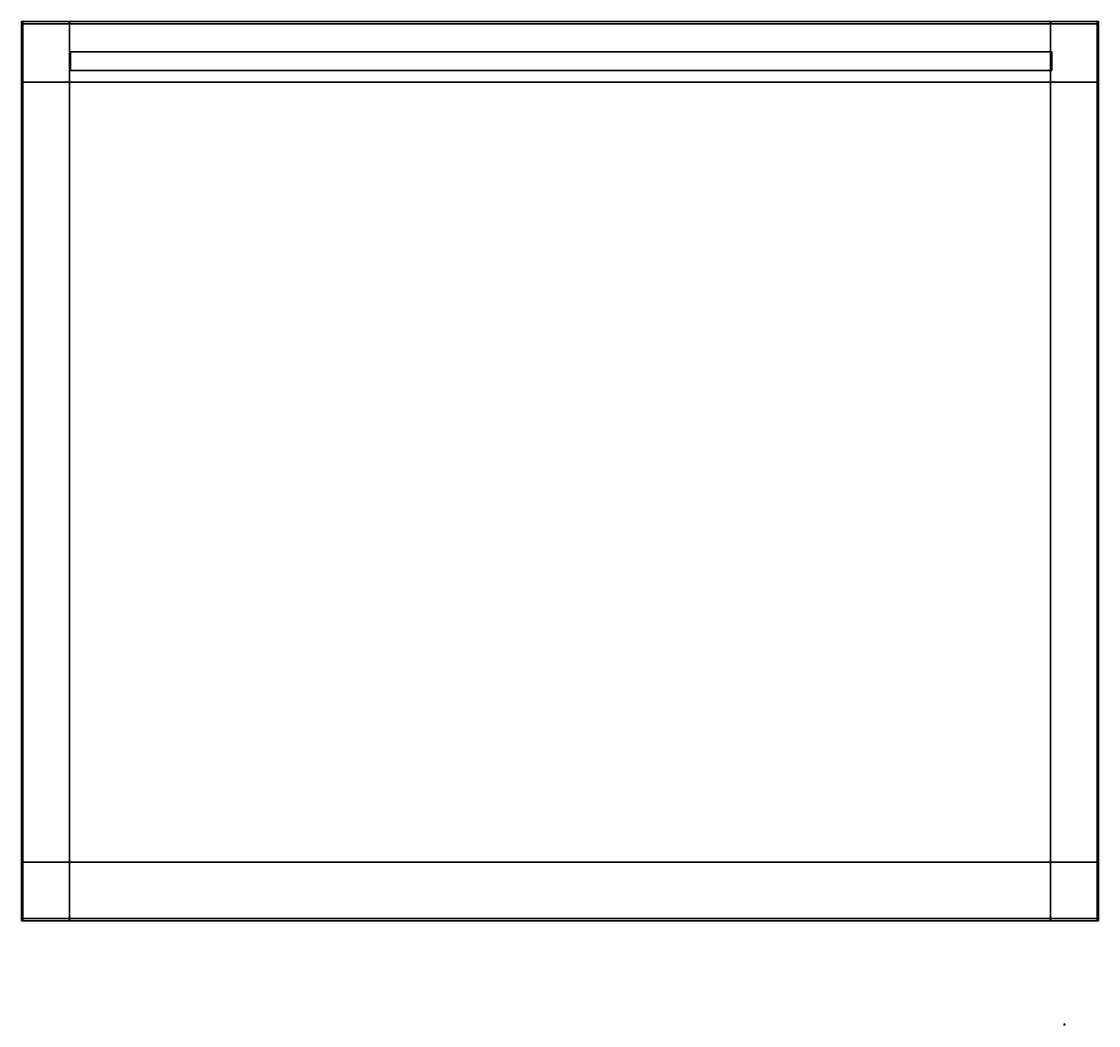
# Model space of a CAD drawing. Units: metres. Extents: x -3.927 to -3.466, y 1.083 to 1.513.
import ezdxf
from ezdxf.enums import TextEntityAlignment as Align

# ---------------------------------------------------------------- set-up
doc = ezdxf.new("R2010")
doc.units = ezdxf.units.M
doc.header["$MEASUREMENT"] = 0
doc.layers.add('ASHADE', color=7, linetype='Continuous')
doc.layers.add('Omann', color=7, linetype='Continuous')
doc.styles.add('ASHADE', font='simplex', dxfattribs={"height": 0.2})

# ---------------------------------------------------------------- blocks, each defined once
blk = doc.blocks.new('*U27')
at = {"layer": 'ASHADE', "color": 0, "linetype": 'Continuous'}
for p, q in [((-0.21, 0.21), (-0.21, 0.5)), ((-0.11, 0.28), (-0.11, 0.5)), ((0, 0.3), (0, 0.5)), ((0.11, 0.28), (0.11, 0.5)), ((0.21, 0.21), (0.21, 0.5))]:
    blk.add_line(p, q, dxfattribs=at)
for start, end in [(25.6793, 154.3207), (205.6793, 334.3207)]:
    blk.add_arc((0, 0), 0.3, start, end, dxfattribs=at)
at = {"layer": 'ASHADE', "color": 0, "linetype": 'Continuous', "style": 'ASHADE'}
blk.add_attdef('SNAME', text='', height=0.2, dxfattribs=at).set_placement((0, -0.1), align=Align.CENTER)
at = {"layer": 'ASHADE', "color": 0, "linetype": 'Continuous', "flags": 1}
for tag, p in [('GNAME', (0, 0.28)), ('LAX', (0, 0.27)), ('LAY', (0, 0.25)), ('LAZ', (0, 0.23)), ('INTENSITY', (0, 0.22)), ('COLOR', (0, 0.21)), ('CONEA', (0, 0.19)), ('CONED', (0, 0.17)), ('BEAMD', (0, 0.16))]:
    blk.add_attdef(tag, p, '', height=0.01, dxfattribs=at)
blk = doc.blocks.new('*U56')
at = {"layer": 'Omann', "color": 250, "true_color": 0x3e3e3e}
for points in [[(-3.92632, 1.15297, 0.05), (-3.92632, 1.15297), (-3.92632, 1.48697), (-3.92632, 1.48697, 0.05)], [(-3.92632, 1.48697, 0.05), (-3.92632, 1.48697), (-3.46632, 1.48697), (-3.46632, 1.48697, 0.05)], [(-3.46632, 1.48697), (-3.46632, 1.15297), (-3.46632, 1.15297, 0.05), (-3.46632, 1.48697, 0.05)], [(-3.46632, 1.15297, 0.05), (-3.46632, 1.15297), (-3.92632, 1.15297), (-3.92632, 1.15297, 0.05)]]:
    blk.add_3dface(points, dxfattribs=at)
at = {"layer": 'Omann', "color": 250, "true_color": 0x3e3e3e, "extrusion": (0.319404, 0.394431, 0.861629)}
ref = blk.add_blockref('*U27', (3.38666, 1.18754, -0.64046), dxfattribs=dict(at, xscale=0.001, yscale=0.001, zscale=0.001, rotation=179.9999999999906))
ref.add_attrib('SNAME', '1', dxfattribs={"layer": 'ASHADE', "color": 1, "linetype": 'Continuous', "extrusion": (0.319404, 0.394431, 0.861629), "height": 0.0002, "rotation": 180, "style": 'ASHADE'}).set_placement((3.38666, 1.18764, -0.64046), align=Align.CENTER)
blk = doc.blocks.new('*U61')
at = {"layer": 'Omann', "color": 250, "true_color": 0x3e3e3e}
mesh = blk.add_polymesh((6, 3), dxfattribs=at)
for k, corner in enumerate([(-3.48632, 1.49197, 0.421), (-3.48632, 1.49197, 0.07), (-3.48632, 1.49197, 0.07), (-3.90632, 1.49197, 0.421), (-3.90632, 1.49197, 0.07), (-3.90632, 1.49197, 0.07), (-3.90632, 1.49997, 0.421), (-3.90632, 1.49997, 0.07), (-3.90632, 1.49197, 0.07), (-3.48632, 1.49997, 0.421), (-3.48632, 1.49997, 0.07), (-3.48632, 1.49197, 0.07), (-3.48632, 1.49997, 0.421), (-3.48632, 1.49997, 0.421), (-3.48632, 1.49197, 0.421), (-3.90632, 1.49997, 0.421), (-3.90632, 1.49997, 0.421), (-3.90632, 1.49197, 0.421)]):
    mesh.set_mesh_vertex(divmod(k, 3), corner)
mesh = blk.add_polymesh((6, 3), dxfattribs=at)
for k, corner in enumerate([(-3.48582, 1.49197, 0.59), (-3.48582, 1.49197, 0.43), (-3.48582, 1.49197, 0.43), (-3.90582, 1.49197, 0.59), (-3.90582, 1.49197, 0.43), (-3.90582, 1.49197, 0.43), (-3.90582, 1.49997, 0.59), (-3.90582, 1.49997, 0.43), (-3.90582, 1.49197, 0.43), (-3.48582, 1.49997, 0.59), (-3.48582, 1.49997, 0.43), (-3.48582, 1.49197, 0.43), (-3.48582, 1.49997, 0.59), (-3.48582, 1.49997, 0.59), (-3.48582, 1.49197, 0.59), (-3.90582, 1.49997, 0.59), (-3.90582, 1.49997, 0.59), (-3.90582, 1.49197, 0.59)]):
    mesh.set_mesh_vertex(divmod(k, 3), corner)
blk = doc.blocks.new('*U55')
at = {"layer": 'Omann', "color": 250, "true_color": 0x3e3e3e}
mesh = blk.add_polymesh((6, 3), dxfattribs=at)
for k, corner in enumerate([(-3.90632, 1.12897, 0.59), (-3.90632, 1.12797, 0.07), (-3.90632, 1.12797, 0.07), (-3.92632, 1.12897, 0.59), (-3.92632, 1.12797, 0.07), (-3.92632, 1.12797, 0.07), (-3.92632, 1.51297, 0.59), (-3.92632, 1.51197, 0.07), (-3.92632, 1.12797, 0.07), (-3.90632, 1.51297, 0.59), (-3.90632, 1.51197, 0.07), (-3.90632, 1.12797, 0.07), (-3.90632, 1.51297, 0.59), (-3.90632, 1.51297, 0.59), (-3.90632, 1.12897, 0.59), (-3.92632, 1.51297, 0.59), (-3.92632, 1.51297, 0.59), (-3.92632, 1.12897, 0.59)]):
    mesh.set_mesh_vertex(divmod(k, 3), corner)
mesh = blk.add_polymesh((6, 3), dxfattribs=at)
for k, corner in enumerate([(-3.46632, 1.12897, 0.59), (-3.46632, 1.12797, 0.07), (-3.46632, 1.12797, 0.07), (-3.48632, 1.12897, 0.59), (-3.48632, 1.12797, 0.07), (-3.48632, 1.12797, 0.07), (-3.48632, 1.51297, 0.59), (-3.48632, 1.51197, 0.07), (-3.48632, 1.12797, 0.07), (-3.46632, 1.51297, 0.59), (-3.46632, 1.51197, 0.07), (-3.46632, 1.12797, 0.07), (-3.46632, 1.51297, 0.59), (-3.46632, 1.51297, 0.59), (-3.46632, 1.12897, 0.59), (-3.48632, 1.51297, 0.59), (-3.48632, 1.51297, 0.59), (-3.48632, 1.12897, 0.59)]):
    mesh.set_mesh_vertex(divmod(k, 3), corner)
blk = doc.blocks.new('*U54')
at = {"layer": 'Omann', "color": 250, "true_color": 0x3e3e3e}
mesh = blk.add_polymesh((6, 3), dxfattribs=at)
for k, corner in enumerate([(-3.46582, 1.12797, 0.07), (-3.46582, 1.12797, 0.05), (-3.46582, 1.12797, 0.05), (-3.92682, 1.12797, 0.07), (-3.92682, 1.12797, 0.05), (-3.92682, 1.12797, 0.05), (-3.92682, 1.51197, 0.07), (-3.92682, 1.51197, 0.05), (-3.92682, 1.12797, 0.05), (-3.46582, 1.51197, 0.07), (-3.46582, 1.51197, 0.05), (-3.46582, 1.12797, 0.05), (-3.46582, 1.51197, 0.07), (-3.46582, 1.51197, 0.07), (-3.46582, 1.12797, 0.07), (-3.92682, 1.51197, 0.07), (-3.92682, 1.51197, 0.07), (-3.92682, 1.12797, 0.07)]):
    mesh.set_mesh_vertex(divmod(k, 3), corner)
mesh = blk.add_polymesh((6, 3), dxfattribs=at)
for k, corner in enumerate([(-3.90632, 1.12797, 0.43), (-3.90632, 1.12797, 0.41), (-3.90632, 1.12797, 0.41), (-3.48632, 1.12797, 0.43), (-3.48632, 1.12797, 0.41), (-3.48632, 1.12797, 0.41), (-3.48632, 1.51197, 0.43), (-3.48632, 1.51197, 0.41), (-3.48632, 1.12797, 0.41), (-3.90632, 1.51197, 0.43), (-3.90632, 1.51197, 0.41), (-3.90632, 1.12797, 0.41), (-3.90632, 1.51197, 0.43), (-3.90632, 1.51197, 0.43), (-3.90632, 1.12797, 0.43), (-3.48632, 1.51197, 0.43), (-3.48632, 1.51197, 0.43), (-3.48632, 1.12797, 0.43)]):
    mesh.set_mesh_vertex(divmod(k, 3), corner)
blk = doc.blocks.new('*U53')
at = {"layer": 'Omann', "color": 250, "true_color": 0x3e3e3e}
mesh = blk.add_polymesh((6, 3), dxfattribs=at)
for k, corner in enumerate([(-3.46582, 1.12897, 0.61), (-3.46582, 1.12897, 0.59), (-3.46582, 1.12897, 0.59), (-3.92682, 1.12897, 0.61), (-3.92682, 1.12897, 0.59), (-3.92682, 1.12897, 0.59), (-3.92682, 1.51297, 0.61), (-3.92682, 1.51297, 0.59), (-3.92682, 1.12897, 0.59), (-3.46582, 1.51297, 0.61), (-3.46582, 1.51297, 0.59), (-3.46582, 1.12897, 0.59), (-3.46582, 1.51297, 0.61), (-3.46582, 1.51297, 0.61), (-3.46582, 1.12897, 0.61), (-3.92682, 1.51297, 0.61), (-3.92682, 1.51297, 0.61), (-3.92682, 1.12897, 0.61)]):
    mesh.set_mesh_vertex(divmod(k, 3), corner)
blk = doc.blocks.new('*U52')
for name in ['*U53', '*U55', '*U54', '*U61', '*U56']:
    blk.add_blockref(name, (0, 0))
blk = doc.blocks.new('800fa14a-1322-4102-9593-5a0738043c00')
blk.add_blockref('*U52', (0, 0))

msp = doc.modelspace()

# ---------------------------------------------------------------- block references
msp.add_blockref('800fa14a-1322-4102-9593-5a0738043c00', (0, 0))

doc.saveas('drawing.dxf')
